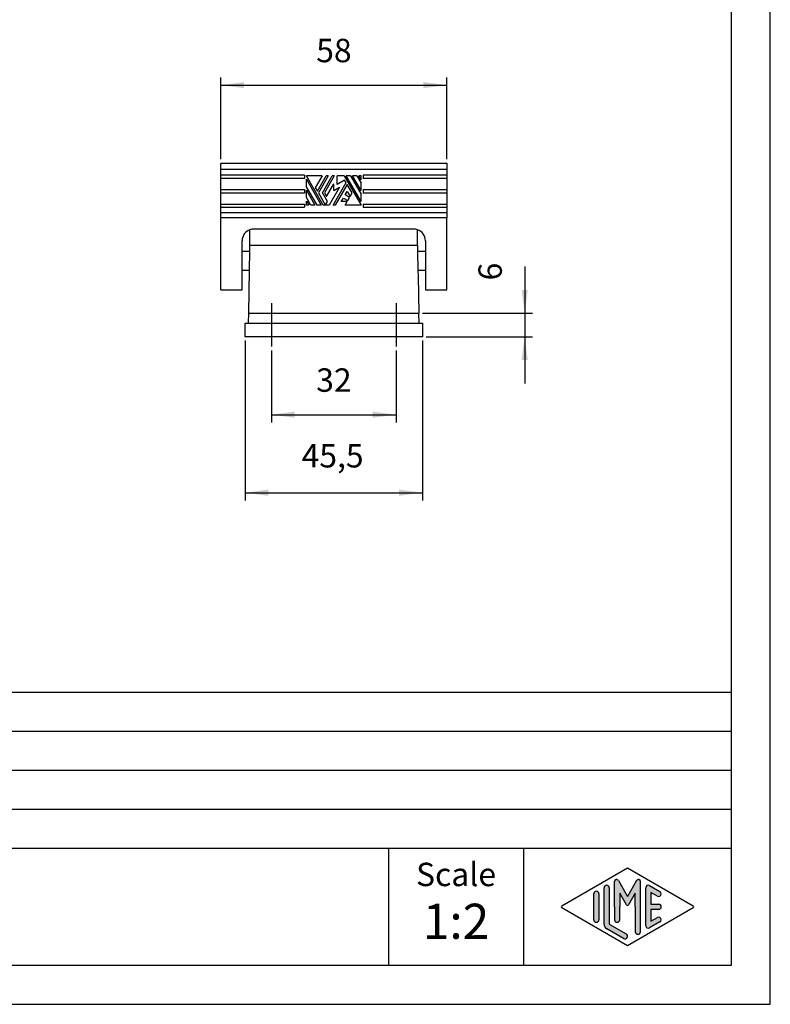
# Model space of a CAD drawing. Units: millimetres. Extents: x 0 to 594, y 0 to 420.
import ezdxf

# ---------------------------------------------------------------- set-up
doc = ezdxf.new("R2010")
doc.units = ezdxf.units.MM
doc.linetypes.add('DOT_CENTER', pattern=[14, 12, -1, 0, -1])
doc.layers.add('1', color=7, linetype='Continuous')
doc.styles.add('CONVERTER_11', font='ARIAL.TTF', dxfattribs={"width": 1.2})
doc.styles.add('CONVERTER_13', font='simplex.shx', dxfattribs={"width": 0.95})
doc.dimstyles.new('ME10_DIM_10', dxfattribs={"dimtxt": 6, "dimasz": 6, "dimexe": 2, "dimexo": 1, "dimgap": 4, "dimtad": 1, "dimdsep": 46, "dimtxsty": 'CONVERTER_13', "dimsah": 1, "dimcen": 0.09, "dimclrd": 2, "dimclre": 2, "dimclrt": 4, "dimadec": 0, "dimazin": 0, "dimtfac": 1, "dimtdec": 4, "dimtix": 1, "dimtmove": 0, "dimatfit": 3, "dimfxl": 1, "dimtolj": 1, "dimtzin": 0, "dimarcsym": 0})
doc.dimstyles.new('ME10_DIM_13', dxfattribs={"dimtxt": 6, "dimasz": 6, "dimexe": 2, "dimexo": 1, "dimgap": 4, "dimtad": 1, "dimdsep": 46, "dimtxsty": 'CONVERTER_13', "dimsah": 1, "dimcen": 0.09, "dimclrd": 2, "dimclre": 2, "dimclrt": 4, "dimadec": 0, "dimazin": 0, "dimtfac": 1, "dimtdec": 4, "dimtix": 1, "dimtmove": 0, "dimatfit": 3, "dimfxl": 1, "dimtolj": 1, "dimtzin": 0, "dimarcsym": 0})
doc.dimstyles.new('ME10_DIM_15', dxfattribs={"dimtxt": 6, "dimasz": 6, "dimexe": 2, "dimexo": 1, "dimgap": 4, "dimtad": 1, "dimdsep": 46, "dimtxsty": 'CONVERTER_13', "dimsah": 1, "dimcen": 0.09, "dimclrd": 2, "dimclre": 2, "dimclrt": 4, "dimadec": 0, "dimazin": 0, "dimtfac": 1, "dimtdec": 4, "dimtix": 1, "dimtmove": 0, "dimatfit": 3, "dimfxl": 1, "dimtolj": 1, "dimtzin": 0, "dimarcsym": 0})
doc.dimstyles.new('ME10_DIM_17', dxfattribs={"dimtxt": 6, "dimasz": 6, "dimexe": 2, "dimexo": 1, "dimgap": 4, "dimtad": 1, "dimdsep": 46, "dimtxsty": 'CONVERTER_13', "dimsah": 1, "dimcen": 0.09, "dimclrd": 2, "dimclre": 2, "dimclrt": 4, "dimadec": 0, "dimazin": 0, "dimtfac": 1, "dimtdec": 4, "dimtix": 1, "dimtmove": 0, "dimatfit": 3, "dimfxl": 1, "dimtolj": 1, "dimtzin": 0, "dimarcsym": 0})

# ---------------------------------------------------------------- blocks, each defined once
blk = doc.blocks.new('_formato_A4', base_point=(297.0000000000002, 0))
at = {"layer": '1', "linetype": 'Continuous'}
h = blk.add_hatch(color=7, dxfattribs=at)
edge = h.paths.add_edge_path()
edge.add_arc((276.0096340220761, 14.92250016016737), 0.3333333333333144, 0, 180)
edge.add_line((275.6763006887429, 14.92250016016737), (275.6763006887429, 10.27002114803258))
edge.add_arc((276.3429673554094, 10.2700211480327), 0.6666666666665151, 180.0000000000104, 240.0183606311663)
edge.add_line((276.0098190530832, 9.69256409066691), (278.1763932042463, 8.44261746499581))
edge.add_arc((278.3429673554094, 8.731345993678705), 0.3333333333333141, 240.0183606311663, 420.0183606311409)
edge.add_line((278.5095415065727, 9.0200745223616), (276.3429673554094, 10.2700211480327))
edge.add_line((276.3429673554094, 10.2700211480327), (276.3429673554094, 14.92250016016737))
h = blk.add_hatch(color=7, dxfattribs=at)
edge = h.paths.add_edge_path()
edge.add_arc((280.0780011429342, 15.73121731203457), 0.2649662124752012, 0, 149.9999999999931, ccw=False)
edge.add_line((280.3429673554094, 15.73121731203457), (280.3429673554094, 9.3082690706018))
edge.add_arc((280.0096340220761, 9.3082690706018), 0.3333333333332007, 180, 360, ccw=False)
edge.add_line((279.6763006887429, 9.3082690706018), (279.6763006887429, 12.5))
edge.add_line((279.6763006887429, 12.5), (279.6763006887429, 14.23205080756884))
edge.add_line((279.6763006887429, 14.23205080756884), (278.8206382560401, 12.75))
edge.add_arc((278.6763006887429, 12.83333333333326), 0.166666666666709, 209.9999999999622, 329.9999999999889, ccw=False)
edge.add_line((278.5319631214454, 12.75), (277.6763006887429, 14.23205080756884))
edge.add_line((277.6763006887429, 14.23205080756884), (277.6763006887429, 12.5))
edge.add_line((277.6763006887429, 12.5), (277.6763006887429, 10.84758507263291))
edge.add_arc((277.3429673554094, 10.84758507263291), 0.3333333333333144, 180, 360, ccw=False)
edge.add_line((277.0096340220761, 10.84758507263291), (277.0096340220761, 12.5))
edge.add_line((277.0096340220761, 12.5), (277.0096340220761, 15.73121731203457))
edge.add_arc((277.2746002345513, 15.73121731203457), 0.2649662124753838, 30.000000000006878, 180, ccw=False)
edge.add_line((277.5040677056995, 15.86370041827229), (278.6763006887429, 13.83333333333326))
edge.add_line((278.6763006887429, 13.83333333333326), (279.848533671786, 15.86370041827229))
h = blk.add_hatch(color=7, dxfattribs=at)
edge = h.paths.add_edge_path()
edge.add_arc((281.3429673554094, 14.92250016016737), 0.3333333333334024, 60.01836063114121, 180)
edge.add_line((281.0096340220761, 14.92250016016737), (281.0096340220761, 10.07749983983263))
edge.add_arc((281.3429673554094, 10.07749983983263), 0.3333333333333144, 180, 299.9816393688591)
edge.add_line((281.5095415065727, 9.788771311149734), (282.842874839906, 10.55800208038033))
edge.add_arc((282.6763006887429, 10.84673060906323), 0.3333333333333172, 299.9816393688334, 479.9816393688661)
edge.add_line((282.5097265375795, 11.13545913774624), (281.6763006887429, 10.65463653264794))
edge.add_line((281.6763006887429, 10.65463653264794), (281.6763006887429, 12.16666666666663))
edge.add_line((281.6763006887429, 12.16666666666663), (282.6763006887429, 12.16666666666663))
edge.add_arc((282.6763006887429, 12.5), 0.3333333333333695, 270, 450)
edge.add_line((282.6763006887429, 12.83333333333326), (281.6763006887429, 12.83333333333326))
edge.add_line((281.6763006887429, 12.83333333333326), (281.6763006887429, 14.34536346735195))
edge.add_line((281.6763006887429, 14.34536346735195), (282.5097265375795, 13.86454086225376))
edge.add_arc((282.6763006887429, 14.15326939093666), 0.3333333333334607, 240.0183606311244, 420.0183606311564)
edge.add_line((282.842874839906, 14.44199791961944), (281.5095415065727, 15.21122868885027))
h = blk.add_hatch(color=7, dxfattribs=at)
edge = h.paths.add_edge_path()
edge.add_arc((274.6763006887429, 14.15326939093666), 0.3333333333332007, 0, 180)
edge.add_line((274.3429673554094, 14.15326939093666), (274.3429673554094, 10.84673060906323))
edge.add_arc((274.6763006887429, 10.84673060906323), 0.3333333333334849, 180, 360)
edge.add_line((275.0096340220761, 10.84673060906323), (275.0096340220761, 11.0392519172633))
edge.add_line((275.0096340220761, 11.0392519172633), (275.0096340220761, 14.15326939093666))
at = {"layer": '1', "color": 7, "linetype": 'Continuous'}
for p, q in [((297.0000000000002, 0), (297.0000000000002, 210.0000000000001)), ((292.0000000000002, 5), (292.0000000000002, 189)), ((108.0000000000001, 40), (292.0000000000002, 40)), ((108.0000000000001, 35), (292.0000000000002, 35)), ((108.0000000000001, 30), (292.0000000000002, 30)), ((108.0000000000001, 25), (292.0000000000002, 25)), ((108.0000000000001, 20), (292.0000000000002, 20)), ((248.0000000000002, 20), (248.0000000000002, 5)), ((265.3526013774855, 20), (265.3526013774855, 5)), ((270.2598654136013, 12.64436426434133), (278.6763006887429, 17.5)), ((278.6763006887429, 17.5), (287.0927359638842, 12.64436426434133)), ((277.0096340220761, 12.5), (277.0096340220761, 15.73121731203457)), ((277.5040677056995, 15.86370041827229), (278.6763006887429, 13.83333333333326)), ((279.848533671786, 15.86370041827229), (278.6763006887429, 13.83333333333326)), ((280.3429673554094, 9.3082690706018), (280.3429673554094, 15.73121731203457)), ((281.5095415065727, 15.21122868885027), (282.842874839906, 14.44199791961944)), ((274.3429673554094, 10.84673060906323), (274.3429673554094, 14.15326939093666)), ((275.0096340220761, 14.15326939093666), (275.0096340220761, 11.0392519172633)), ((275.6763006887429, 10.27002114803258), (275.6763006887429, 14.92250016016737)), ((276.3429673554094, 14.92250016016737), (276.3429673554094, 10.2700211480327)), ((277.6763006887429, 14.23205080756884), (277.6763006887429, 12.5)), ((278.5319631214454, 12.75), (277.6763006887429, 14.23205080756884)), ((279.6763006887429, 14.23205080756884), (278.8206382560401, 12.75)), ((279.6763006887429, 12.5), (279.6763006887429, 14.23205080756884)), ((281.0096340220761, 10.07749983983263), (281.0096340220761, 14.92250016016737)), ((281.6763006887429, 14.34536346735195), (281.6763006887429, 12.83333333333326)), ((282.5097265375795, 13.86454086225376), (281.6763006887429, 14.34536346735195)), ((281.6763006887429, 12.83333333333326), (282.6763006887429, 12.83333333333326)), ((278.6763006887429, 7.5), (270.2598654136013, 12.35563573565855)), ((277.0096340220761, 12.5), (277.0096340220761, 10.84758507263291)), ((277.6763006887429, 10.84758507263291), (277.6763006887429, 12.5)), ((287.0927359638842, 12.35563573565855), (278.6763006887429, 7.5)), ((279.6763006887429, 12.5), (279.6763006887429, 9.3082690706018)), ((281.6763006887429, 12.16666666666663), (281.6763006887429, 10.65463653264794)), ((282.6763006887429, 12.16666666666663), (281.6763006887429, 12.16666666666663)), ((275.0096340220761, 11.0392519172633), (275.0096340220761, 10.84673060906323)), ((276.3429673554094, 10.2700211480327), (278.5095415065727, 9.0200745223616)), ((282.842874839906, 10.55800208038033), (281.5095415065727, 9.78877131114973)), ((281.6763006887429, 10.65463653264794), (282.5097265375795, 11.13545913774624)), ((278.1763932042463, 8.44261746499581), (276.0098190530832, 9.69256409066691)), ((4.99999999999989, 5), (292.0000000000002, 5)), ((0, 0), (297.0000000000002, 0))]:
    blk.add_line(p, q, dxfattribs=at)
for centre, radius, start, end in [((276.0096340220761, 14.92250016016737), 0.3333333333333144, 0, 180), ((277.2746002345513, 15.73121731203457), 0.2649662124753838, 30.00000000000692, 180), ((280.0780011429342, 15.73121731203457), 0.2649662124752012, 0, 149.9999999999931), ((281.3429673554094, 14.92250016016737), 0.3333333333334024, 60.01836063114121, 180), ((274.6763006887429, 14.15326939093666), 0.3333333333332007, 0, 180), ((282.6763006887429, 14.15326939093666), 0.3333333333334607, 240.0183606311244, 60.01836063115638), ((270.343152489183, 12.5), 0.1666666666666407, 119.9816393689046, 240.0183606311158), ((278.6763006887429, 12.83333333333326), 0.166666666666709, 209.9999999999622, 329.999999999989), ((282.6763006887429, 12.5), 0.3333333333333695, 270, 90), ((287.0094488883028, 12.5), 0.1666666666665734, 299.9816393687826, 60.01836063119693), ((274.6763006887429, 10.84673060906323), 0.3333333333334849, 180, 0), ((276.3429673554094, 10.2700211480327), 0.6666666666665151, 180.0000000000104, 240.0183606311663), ((277.3429673554094, 10.84758507263291), 0.3333333333333144, 180, 0), ((282.6763006887429, 10.84673060906323), 0.3333333333333172, 299.9816393688334, 119.9816393688661), ((278.3429673554094, 8.7313459936787), 0.3333333333333141, 240.0183606311663, 60.01836063114089), ((280.0096340220761, 9.3082690706018), 0.3333333333332007, 180, 0), ((281.3429673554094, 10.07749983983263), 0.3333333333333144, 180, 299.9816393688591)]:
    blk.add_arc(centre, radius, start, end, dxfattribs=at)
at = {"layer": '1', "color": 7, "attachment_point": 5, "line_spacing_factor": 1.32052821128451, "style": 'CONVERTER_11'}
for s, insert, char_height in [('Scale', (256.6763006887429, 16.26063942075598), 3), ('1:2', (256.6763006887429, 10.06063942075605), 4.5)]:
    blk.add_mtext(s, dxfattribs=dict(at, insert=insert, char_height=char_height))
blk = doc.blocks.new('A4_oriz', base_point=(594.0000000000003, 0))
at = {"layer": '1', "xscale": 2, "yscale": 2, "zscale": 2}
blk.add_blockref('_formato_A4', (594.0000000000005, 0), dxfattribs=at)
blk = doc.blocks.new('*D3')
at = {"layer": '1', "color": 2, "linetype": 'Continuous'}
for p, q in [((530.9776300529269, 189.2069106140441), (530.9776300529269, 177.178196910299)), ((504.7830936891721, 177.178196910299), (532.9776300529269, 177.178196910299)), ((530.9776300529269, 177.178196910299), (530.9776300529269, 171.178196910299)), ((505.7276300529289, 171.178196910299), (532.9776300529269, 171.178196910299)), ((530.9776300529269, 171.178196910299), (530.9776300529269, 159.178196910299))]:
    blk.add_line(p, q, dxfattribs=at)
at = {"layer": '1', "color": 2}
for points in [[(530.1877150674026, 183.178196910299), (531.7675450384512, 183.178196910299), (530.9776300529269, 177.178196910299)], [(531.7675450384512, 165.178196910299), (530.1877150674026, 165.178196910299), (530.9776300529269, 171.178196910299)]]:
    blk.add_solid(points, dxfattribs=at)
at = {"layer": '1', "color": 4, "insert": (526.9776300529269, 185.6069106140441), "char_height": 6, "attachment_point": 7, "rotation": 90, "line_spacing_factor": 0.60024009603842, "style": 'CONVERTER_13'}
blk.add_mtext('6', dxfattribs=at)
blk = doc.blocks.new('*D6')
at = {"layer": '1', "color": 2, "linetype": 'Continuous'}
for p, q in [((459.2276300529289, 170.1781969102991), (459.2276300529289, 129.178196910299)), ((504.7276300529289, 170.1781969102991), (504.7276300529289, 129.178196910299)), ((459.2276300529289, 131.178196910299), (504.7276300529289, 131.178196910299))]:
    blk.add_line(p, q, dxfattribs=at)
at = {"layer": '1', "color": 2}
for points in [[(465.2276300529289, 131.9681118958234), (465.2276300529289, 130.3882819247746), (459.2276300529289, 131.178196910299)], [(498.7276300529289, 130.3882819247746), (498.7276300529289, 131.9681118958234), (504.7276300529289, 131.178196910299)]]:
    blk.add_solid(points, dxfattribs=at)
at = {"layer": '1', "color": 4, "insert": (473.7276300529289, 135.778196910299), "char_height": 6, "attachment_point": 7, "rotation": 0.00013888888888888892, "line_spacing_factor": 0.60024009603842, "style": 'CONVERTER_13'}
blk.add_mtext('45,5', dxfattribs=at)
blk = doc.blocks.new('*D8')
at = {"layer": '1', "color": 2, "linetype": 'Continuous'}
for p, q in [((465.9776300529289, 167.6541151959623), (465.9776300529289, 149.178196910299)), ((497.9776300529289, 167.6541151959623), (497.9776300529289, 149.178196910299)), ((465.9776300529289, 151.178196910299), (497.9776300529289, 151.178196910299))]:
    blk.add_line(p, q, dxfattribs=at)
at = {"layer": '1', "color": 2}
for points in [[(471.9776300529289, 151.9681118958234), (471.9776300529289, 150.3882819247746), (465.9776300529289, 151.178196910299)], [(491.9776300529289, 150.3882819247746), (491.9776300529289, 151.9681118958234), (497.9776300529289, 151.178196910299)]]:
    blk.add_solid(points, dxfattribs=at)
at = {"layer": '1', "color": 4, "insert": (477.4776300529289, 155.178196910299), "char_height": 6, "attachment_point": 7, "rotation": 0.00013888888888888892, "line_spacing_factor": 0.60024009603842, "style": 'CONVERTER_13'}
blk.add_mtext('32', dxfattribs=at)
blk = doc.blocks.new('*D10')
at = {"layer": '1', "color": 2, "linetype": 'Continuous'}
for p, q in [((452.9776300529235, 216.6781969102894), (452.9776300529235, 237.6781969102913)), ((510.9776300529235, 216.6781969102958), (510.9776300529235, 237.6781969102913)), ((452.9776300529235, 235.6781969102913), (510.9776300529235, 235.6781969102913))]:
    blk.add_line(p, q, dxfattribs=at)
at = {"layer": '1', "color": 2}
for points in [[(458.9776300529235, 236.4681118958157), (458.9776300529235, 234.8882819247669), (452.9776300529235, 235.6781969102913)], [(504.9776300529235, 234.8882819247669), (504.9776300529235, 236.4681118958157), (510.9776300529235, 235.6781969102913)]]:
    blk.add_solid(points, dxfattribs=at)
at = {"layer": '1', "color": 4, "insert": (477.4776300529235, 239.6781969102913), "char_height": 6, "attachment_point": 7, "rotation": 0.00013888888888888892, "line_spacing_factor": 0.60024009603842, "style": 'CONVERTER_13'}
blk.add_mtext('58', dxfattribs=at)

msp = doc.modelspace()

# ---------------------------------------------------------------- linework, layer by layer
at = {"color": 7, "linetype": 'Continuous'}
for p, q in [((452.9776300529235, 215.6781969102894), (510.9776300529235, 215.6781969102958)), ((452.9776300529235, 215.6781969102894), (452.9776300529235, 215.6100733914802)), ((452.9776300529235, 215.6100733914802), (452.9776300529235, 215.4070287818574)), ((452.9776300529235, 214.1353720724366), (452.9776300529235, 215.6100733914802)), ((510.9776300529235, 215.6781969102958), (510.9776300529235, 215.6100733914868)), ((510.9776300529235, 215.6100733914868), (510.9776300529235, 215.407028781864)), ((510.9776300529235, 215.6100733914868), (510.9776300529235, 214.1353720724366)), ((452.9776300529262, 201.6781969102894), (452.9776300529235, 214.1353720724366)), ((474.4628242822697, 212.5925472345864), (452.9776300529235, 212.5925472345839)), ((474.4628242822697, 212.5925472345864), (474.4628242822697, 211.7467949378147)), ((479.2929513011928, 204.9281969102917), (474.9628242822697, 212.4281969102908)), ((479.0042761665978, 212.428196910291), (474.9628242822697, 212.4281969102908)), ((479.0042761665978, 212.428196910291), (477.2433578455699, 209.3781969102911)), ((477.7629730878413, 208.478196910291), (480.0435066511387, 212.4281969102912)), ((480.5631218934101, 212.4281969102915), (478.0227807089765, 208.0281969102911)), ((479.0620111935174, 208.0281969102914), (481.602352377951, 212.4281969102915)), ((482.1219676202223, 212.4281969102915), (479.5816264357878, 208.0281969102914)), ((480.5631218934101, 212.4281969102915), (480.0435066511387, 212.4281969102912)), ((482.1219676202223, 212.4281969102915), (481.602352377951, 212.4281969102915)), ((484.6623088046559, 212.4281969102917), (482.8776300529249, 212.4281969102915)), ((482.8776300529249, 210.2370426371037), (482.8776300529249, 212.4281969102915)), ((484.6623088046559, 212.4281969102917), (488.9924358235791, 204.9281969102924)), ((488.9924358235791, 205.8281969102927), (485.1819240469273, 212.4281969102917)), ((486.2788895583868, 212.4281969102919), (485.1819240469273, 212.4281969102917)), ((486.2788895583868, 212.4281969102919), (488.9924358235791, 207.7281969102926)), ((488.9924358235791, 208.6281969102924), (486.7985048006582, 212.4281969102921)), ((487.8954703121177, 212.4281969102921), (486.7985048006582, 212.4281969102921)), ((487.8954703121177, 212.4281969102921), (488.9924358235782, 210.5281969102921)), ((488.9924358235782, 211.4281969102924), (488.4150855543891, 212.4281969102924)), ((488.9924358235782, 212.4281969102924), (488.4150855543891, 212.4281969102924)), ((488.9924358235782, 211.4281969102924), (488.9924358235782, 212.4281969102924)), ((489.4924358235782, 212.5925472345882), (489.4924358235782, 211.7467949378165)), ((510.9776300529235, 212.5925472345905), (489.4924358235782, 212.5925472345882)), ((510.9776300529235, 214.1353720724366), (510.9776300529262, 201.6781969102958)), ((474.4628242822697, 211.7467949378147), (452.9776300529235, 211.7467949378124)), ((474.9628242822715, 209.6281969102906), (474.9628242822715, 211.5281969102907)), ((474.9628242822715, 211.5281969102907), (478.7733360589233, 204.9281969102915)), ((477.6763705474629, 204.9281969102912), (474.9628242822715, 209.6281969102906)), ((480.1012416780592, 207.1281969102915), (481.9776300529253, 210.3781969102915)), ((481.8332924856283, 204.9281969102921), (485.1530565334675, 210.6781969102919)), ((481.9776300529253, 208.6781969102915), (481.9776300529253, 210.3781969102915)), ((485.4128641546027, 210.2281969102919), (482.3529077278987, 204.9281969102921)), ((484.7752253171162, 211.3326197736978), (482.8776300529249, 210.2370426371037)), ((485.1530565334675, 210.6781969102919), (484.7752253171162, 211.3326197736978)), ((486.68303474682, 208.0281969102923), (485.4128641546027, 210.2281969102919)), ((488.9924358235791, 208.6281969102924), (488.9924358235782, 210.5281969102921)), ((510.9776300529235, 211.7467949378188), (489.4924358235782, 211.7467949378165)), ((452.9776300529253, 208.9224933872103), (474.4628242822715, 208.9224933872085)), ((474.4628242822715, 207.9464976674176), (452.9776300529253, 207.9464976674192)), ((474.4628242822715, 208.9224933872085), (474.4628242822715, 207.9464976674176)), ((474.9628242822715, 208.728196910291), (477.1567553051924, 204.9281969102915)), ((474.9628242822715, 206.8281969102909), (474.9628242822715, 208.728196910291)), ((477.2433578455699, 209.3781969102911), (477.7629730878413, 208.478196910291)), ((478.0227807089765, 208.0281969102911), (479.7548315165446, 205.0281969102914)), ((480.3321817857346, 205.8281969102918), (479.0620111935174, 208.0281969102914)), ((479.5816264357878, 208.0281969102914), (480.1012416780592, 207.1281969102915)), ((483.4498732393582, 209.5281969102918), (480.7940620010874, 204.9281969102915)), ((481.9776300529253, 208.6781969102915), (483.4498732393582, 209.5281969102918)), ((484.8873088046572, 207.5179083419948), (485.4128641546027, 208.4281969102921)), ((486.0131418295756, 206.8679083419952), (484.8873088046572, 207.5179083419948)), ((485.4128641546027, 208.4281969102921), (486.1634195045505, 207.1281969102924)), ((486.1634195045505, 207.1281969102924), (486.68303474682, 208.0281969102923)), ((488.9924358235791, 205.8281969102927), (488.9924358235791, 207.7281969102926)), ((489.4924358235791, 208.9224933872103), (510.9776300529253, 208.9224933872103)), ((489.4924358235791, 208.9224933872103), (489.4924358235791, 207.9464976674192)), ((510.9776300529253, 207.9464976674192), (489.4924358235791, 207.9464976674192)), ((452.9776300529253, 205.1781969102885), (474.4628242822715, 205.178196910291)), ((474.4628242822715, 205.178196910291), (474.4628242822715, 204.3685665830116)), ((476.0597897937311, 204.9281969102915), (474.9628242822715, 206.8281969102909)), ((474.9628242822715, 205.928196910291), (475.5401745514615, 204.9281969102908)), ((474.9628242822715, 204.9281969102908), (474.9628242822715, 205.928196910291)), ((475.5401745514615, 204.9281969102908), (474.9628242822715, 204.9281969102908)), ((477.1567553051924, 204.9281969102915), (476.0597897937311, 204.9281969102915)), ((478.7733360589233, 204.9281969102915), (477.6763705474629, 204.9281969102912)), ((480.7940620010874, 204.9281969102915), (479.2929513011928, 204.9281969102917)), ((479.8703015703828, 205.0281969102916), (479.7548315165446, 205.0281969102914)), ((479.8703015703828, 205.0281969102916), (480.3321817857346, 205.8281969102918)), ((482.3529077278987, 204.9281969102921), (481.8332924856283, 204.9281969102921)), ((483.911753454711, 205.8281969102922), (484.4373088046565, 206.7384854785891)), ((485.4128641546037, 205.8281969102925), (483.911753454711, 205.8281969102922)), ((484.4373088046565, 206.7384854785891), (485.5631418295767, 206.0884854785893)), ((484.8932489123332, 204.9281969102919), (485.4128641546037, 205.8281969102925)), ((488.9924358235791, 204.9281969102924), (484.8932489123332, 204.9281969102919)), ((485.5631418295767, 206.0884854785893), (486.0131418295756, 206.8679083419952)), ((489.4924358235791, 205.1781969102926), (489.4924358235791, 204.3685665830132)), ((489.4924358235791, 205.1781969102926), (510.9776300529253, 205.1781969102953)), ((452.9776300529262, 204.3685665830091), (474.4628242822715, 204.3685665830116)), ((489.4924358235791, 204.3685665830132), (510.9776300529262, 204.3685665830157)), ((452.977630052928, 183.1781969102931), (452.9776300529262, 201.6781969102894)), ((510.9776300529262, 201.6781969102958), (452.9776300529262, 201.6781969102894)), ((510.977630052928, 183.1781969102999), (510.9776300529262, 201.6781969102958)), ((460.4786963492348, 198.6604927319704), (460.478696349233, 198.6604928159604)), ((460.478696349233, 198.6604927319699), (460.4786963492348, 198.6604927319704)), ((460.4786963492339, 194.678196910294), (460.478696349233, 198.6131506773779)), ((502.4776300529262, 198.7843467860487), (461.4776300529262, 198.7843467860439)), ((503.478696349233, 198.6599472603539), (503.478696349233, 198.6599473357726)), ((503.4786963492339, 194.678196910299), (503.478696349233, 198.6123966919729)), ((458.4776300529262, 193.0781969102988), (458.4776300529262, 195.7843467860436)), ((460.4497019490415, 193.0781969102988), (460.4776300529262, 194.678196910294)), ((460.4776300529262, 194.7085278522791), (460.4776300529262, 194.678196910294)), ((460.4776300529262, 194.678196910294), (460.4786963492339, 194.678196910294)), ((460.4786963492339, 194.678196910294), (503.4776300529262, 194.678196910299)), ((503.4776300529262, 194.678196910299), (503.5055581568118, 193.0781969102988)), ((503.4776300529262, 194.678196910299), (503.4786963492339, 194.678196910299)), ((505.4776300529262, 195.7843467860489), (505.4776300529262, 193.8390180165588)), ((458.4776300529262, 188.2781969102989), (458.4776300529262, 193.0781969102988)), ((460.3659176373864, 188.2781969102989), (460.4497019490415, 193.0781969102988)), ((503.5055581568118, 193.0781969102988), (503.5893424684679, 188.2781969102989)), ((505.4776300529262, 193.8390180165588), (505.4776300529262, 193.0781969102988)), ((505.4776300529262, 193.0781969102988), (505.4776300529271, 188.2781969102989)), ((458.477630052928, 183.1781969102937), (458.4776300529262, 188.2781969102989)), ((460.172166416685, 177.178196910294), (460.3659176373864, 188.2781969102989)), ((503.5893424684679, 188.2781969102989), (503.6167443080009, 186.7083465748519)), ((505.4776300529271, 188.2781969102989), (505.4776300529271, 187.5173758040396)), ((505.4776300529271, 187.5173758040396), (505.477630052928, 183.1781969102992)), ((503.6167443080009, 186.7083465748519), (503.783093689172, 177.178196910299)), ((452.977630052928, 183.1781969102931), (458.477630052928, 183.1781969102937)), ((505.477630052928, 183.1781969102992), (510.977630052928, 183.1781969102999)), ((460.1023461569718, 174.678196910299), (460.172166416685, 177.178196910294)), ((460.172166416685, 177.178196910294), (503.783093689172, 177.178196910299)), ((503.8529139488852, 174.678196910299), (503.783093689172, 177.178196910299))]:
    msp.add_line(p, q, dxfattribs=at)
at = {"layer": '1', "color": 7, "linetype": 'Continuous'}
for p, q in [((452.9776300529235, 214.1353720724366), (510.9776300529235, 214.1353720724366)), ((452.9776300529262, 203.0233817466492), (510.9776300529262, 203.0233817466492)), ((458.4776300529262, 193.0781969102988), (460.4497019490415, 193.0781969102988)), ((503.5055581568118, 193.0781969102988), (505.4776300529262, 193.0781969102988)), ((458.4776300529262, 188.2781969102989), (460.3659176373864, 188.2781969102989)), ((503.5893424684679, 188.2781969102989), (505.4776300529271, 188.2781969102989)), ((459.2276300529289, 171.178196910299), (459.2276300529289, 174.678196910299)), ((459.2276300529289, 174.678196910299), (460.1023461569718, 174.678196910299)), ((460.1023461569718, 174.678196910299), (503.8529139488852, 174.678196910299)), ((503.8529139488852, 174.678196910299), (504.7276300529289, 174.678196910299)), ((504.7276300529289, 174.678196910299), (504.7276300529289, 171.178196910299)), ((504.7276300529289, 171.178196910299), (459.2276300529289, 171.178196910299))]:
    msp.add_line(p, q, dxfattribs=at)
at = {"layer": '1', "color": 2, "linetype": 'DOT_CENTER'}
for p, q in [((465.9776300529289, 179.7981276849841), (465.9776300529289, 168.6541151959623)), ((497.9776300529289, 179.7981276849841), (497.9776300529289, 168.6541151959623))]:
    msp.add_line(p, q, dxfattribs=at)
at = {"layer": '1', "color": 7, "linetype": 'Continuous'}
for centre, radius, start, end in [((461.4776300529262, 195.7843467860439), 3.000000000000084, 109.4496219841278, 180.0000000000054), ((461.4776300529262, 195.7843467860439), 3, 90, 109.4496219841278), ((502.4776300529262, 195.7843467860487), 2.999999999999877, 70.50717783613389, 90), ((502.4776300529262, 195.7843467860487), 3, 3.8e-12, 70.50717783613389)]:
    msp.add_arc(centre, radius, start, end, dxfattribs=at)

# ---------------------------------------------------------------- block references
msp.add_blockref('A4_oriz', (594.0000000000003, 0))

# ---------------------------------------------------------------- dimensions: what is measured, and where the dimension line sits
at = {"layer": '1'}
dim = msp.add_linear_dim(base=(452.9776300529235, 235.6781969102913), p1=(510.9776300529235, 215.6781969102958), p2=(452.9776300529235, 215.6781969102894), dimstyle='ME10_DIM_17', dxfattribs=at)
dim.commit()
dim.dimension.update_dxf_attribs({"geometry": '*D10', "text_midpoint": (481.9776300529235, 242.6781969102913), "text_rotation": 0.00013888888889})
dim = msp.add_linear_dim(base=(530.9776300529269, 177.178196910299), p1=(504.7276300529289, 171.178196910299), p2=(503.783093689172, 177.178196910299), angle=90, dimstyle='ME10_DIM_10', dxfattribs=at)
dim.commit()
dim.dimension.update_dxf_attribs({"geometry": '*D3', "text_midpoint": (523.9776300529269, 187.4069106140441), "text_rotation": 90})
for p1, p2, distance, dimstyle, picture, middle in [((504.7276300529289, 171.178196910299), (459.2276300529289, 171.178196910299), 40, 'ME10_DIM_13', '*D6', (481.9776300529289, 138.478196910299)), ((497.9776300529289, 168.6541151959623), (465.9776300529289, 168.6541151959623), 17.47591828566331, 'ME10_DIM_15', '*D8', (481.9776300529289, 158.178196910299))]:
    dim = msp.add_aligned_dim(p1=p1, p2=p2, distance=distance, dimstyle=dimstyle, dxfattribs=at)
    dim.commit()
    dim.dimension.update_dxf_attribs({"geometry": picture, "text_midpoint": middle, "text_rotation": 0.00013888888889})

doc.saveas('drawing.dxf')
